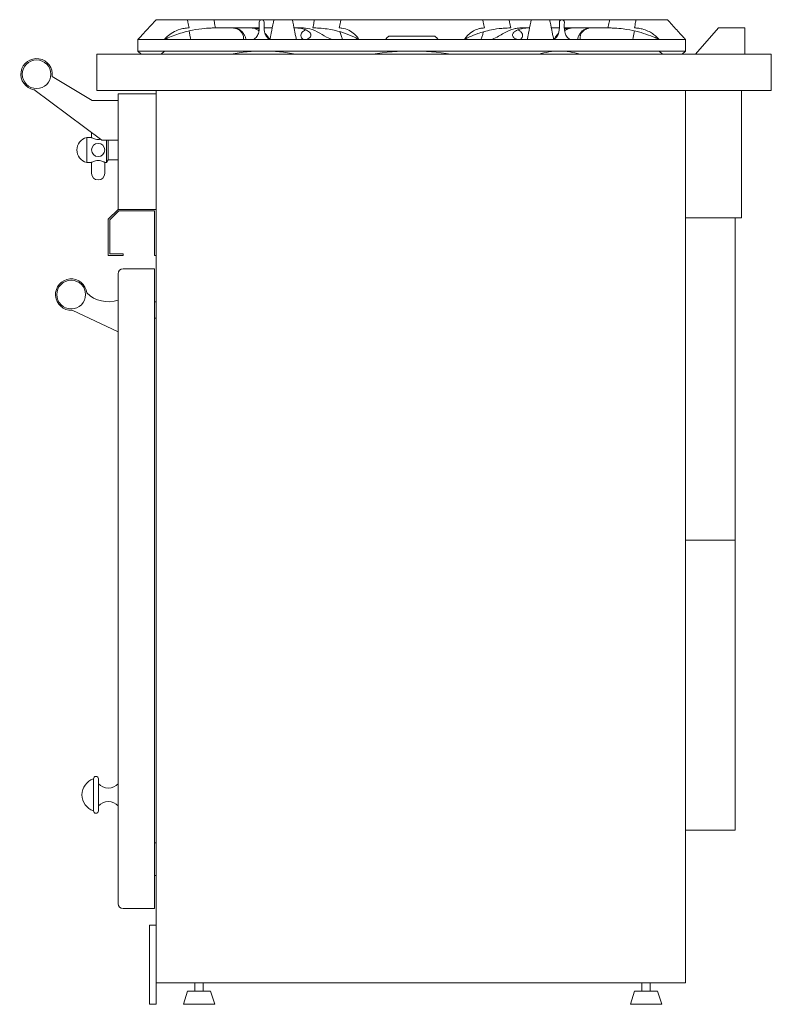
# Model space of a CAD drawing. Units: inches. Extents: x 1106 to 1277, y 1584 to 1664.
# Drawn here: x 1249 to 1277, y 1584 to 1622 of the extents above; entities that cross this region are included whole.
import ezdxf

# ---------------------------------------------------------------- set-up
doc = ezdxf.new("R2010")
doc.units = ezdxf.units.IN
doc.header["$LTSCALE"] = 115.146667
doc.header["$MEASUREMENT"] = 0
doc.layers.get('0').update_dxf_attribs({"linetype": 'CONTINUOUS'})
doc.layers.add('Body', color=7, linetype='CONTINUOUS')

# ---------------------------------------------------------------- blocks, each defined once
blk = doc.blocks.new('A$C67723FA3')
at = {"color": 0, "linetype": 'Continuous', "lineweight": 0, "extrusion": (2e-16, 1, 2e-16)}
for p, q in [((842.589, 183.433), (842.675, 183.527)), ((842.675, 183.527), (843.862, 183.527)), ((843.862, 183.527), (843.881, 183.433)), ((843.862, 183.527), (844.862, 183.527)), ((844.862, 183.527), (844.881, 183.433)), ((847.137, 183.527), (844.862, 183.527)), ((847.119, 183.433), (847.137, 183.527)), ((847.137, 183.527), (847.837, 183.527)), ((847.837, 183.527), (847.856, 183.433)), ((848.675, 183.527), (847.837, 183.527)), ((848.656, 183.433), (848.675, 183.527)), ((848.675, 183.527), (849.675, 183.527)), ((849.656, 183.433), (849.675, 183.527)), ((849.675, 183.527), (855.05, 183.527)), ((855.05, 183.527), (855.069, 183.433)), ((855.05, 183.527), (856.05, 183.527)), ((856.05, 183.527), (856.069, 183.433)), ((856.05, 183.527), (856.887, 183.527)), ((856.869, 183.433), (856.887, 183.527)), ((857.587, 183.527), (856.887, 183.527)), ((857.587, 183.527), (857.606, 183.433)), ((857.587, 183.527), (859.862, 183.527)), ((859.844, 183.433), (859.862, 183.527)), ((860.862, 183.527), (859.862, 183.527)), ((860.844, 183.433), (860.862, 183.527)), ((862.05, 183.527), (860.862, 183.527)), ((862.05, 183.527), (862.136, 183.433)), ((863.112, 182.214), (863.987, 183.214)), ((863.987, 183.214), (864.987, 183.214)), ((864.987, 183.214), (864.987, 182.214)), ((841.987, 182.339), (841.987, 182.777)), ((841.987, 182.777), (846.362, 182.777)), ((846.987, 182.777), (846.362, 182.777)), ((846.987, 182.777), (857.737, 182.777)), ((857.737, 182.777), (858.362, 182.777)), ((858.362, 182.777), (862.737, 182.777)), ((862.737, 182.339), (862.737, 182.777)), ((840.425, 182.214), (840.425, 180.839)), ((865.987, 182.214), (840.425, 182.214)), ((841.987, 182.339), (842.112, 182.214)), ((842.987, 182.339), (841.987, 182.339)), ((842.987, 182.339), (842.862, 182.214)), ((842.987, 182.339), (861.737, 182.339)), ((861.737, 182.339), (861.862, 182.214)), ((861.737, 182.339), (862.737, 182.339)), ((862.737, 182.339), (862.612, 182.214)), ((865.987, 182.214), (865.987, 180.839)), ((838.731, 181.375), (840.252, 180.464)), ((840.623, 178.964), (838.04, 180.875)), ((840.425, 180.839), (865.987, 180.839)), ((842.675, 180.714), (841.237, 180.714)), ((841.237, 180.714), (841.237, 176.339)), ((862.737, 180.839), (842.675, 180.839)), ((842.675, 180.839), (842.675, 147.027)), ((842.675, 176.339), (842.675, 180.714)), ((862.737, 147.027), (862.737, 180.839)), ((864.862, 180.839), (864.862, 176.021)), ((840.252, 180.464), (841.237, 180.464)), ((840.229, 179.058), (840.229, 179.255)), ((840.043, 179.058), (840.043, 178.12)), ((840.043, 179.058), (840.229, 179.058)), ((841.237, 178.964), (840.623, 178.964)), ((840.793, 178.964), (840.793, 178.12)), ((840.862, 178.964), (840.862, 178.214)), ((840.043, 178.12), (840.229, 178.12)), ((840.229, 177.703), (840.229, 178.12)), ((840.729, 177.703), (840.729, 178.12)), ((840.729, 178.12), (840.793, 178.12)), ((840.862, 178.214), (840.793, 178.12)), ((840.862, 178.214), (841.237, 178.214)), ((841.237, 176.339), (840.862, 175.964)), ((841.263, 176.277), (840.925, 175.938)), ((841.237, 176.339), (842.675, 176.339)), ((842.675, 176.339), (841.237, 176.339)), ((842.612, 176.277), (841.263, 176.277)), ((842.612, 174.589), (842.612, 176.277)), ((842.675, 174.589), (842.675, 176.339)), ((840.862, 175.964), (840.862, 174.589)), ((840.925, 175.938), (840.925, 174.652)), ((864.862, 176.021), (862.737, 176.021)), ((864.612, 176.021), (864.612, 163.808)), ((840.925, 174.652), (841.425, 174.652)), ((841.425, 174.652), (841.425, 174.589)), ((840.862, 174.589), (841.425, 174.589)), ((842.612, 174.589), (842.675, 174.589)), ((841.237, 173.902), (841.237, 173.714)), ((841.425, 174.089), (842.612, 174.089)), ((842.612, 174.089), (842.612, 173.714)), ((841.237, 173.714), (841.237, 150.214)), ((842.612, 173.714), (842.612, 150.214)), ((842.675, 172.839), (842.612, 172.839)), ((841.237, 171.694), (839.487, 172.518)), ((842.675, 172.214), (842.612, 172.214)), ((864.612, 163.808), (862.737, 163.808)), ((864.612, 163.808), (864.612, 152.808)), ((840.3, 153.546), (840.3, 154.757)), ((840.487, 153.546), (840.487, 154.757)), ((864.612, 152.808), (862.737, 152.808)), ((842.612, 152.339), (842.675, 152.339)), ((842.675, 151.089), (842.612, 151.089)), ((841.237, 150.214), (841.237, 150.027)), ((842.612, 150.214), (842.612, 149.839)), ((841.425, 149.839), (842.612, 149.839)), ((842.675, 149.214), (842.425, 149.214)), ((842.425, 146.214), (842.425, 149.214)), ((842.675, 149.214), (842.675, 146.214)), ((842.675, 147.027), (862.737, 147.027)), ((844.147, 147.027), (844.147, 146.714)), ((844.459, 147.027), (844.459, 146.714)), ((861.084, 147.027), (861.084, 146.714)), ((861.397, 147.027), (861.397, 146.714)), ((843.865, 146.714), (843.709, 146.214)), ((844.74, 146.714), (843.865, 146.714)), ((844.74, 146.714), (844.897, 146.214)), ((860.803, 146.714), (860.647, 146.214)), ((861.678, 146.714), (860.803, 146.714)), ((861.678, 146.714), (861.834, 146.214)), ((842.675, 146.214), (842.425, 146.214)), ((844.897, 146.214), (843.709, 146.214)), ((861.834, 146.214), (860.647, 146.214))]:
    blk.add_line(p, q, dxfattribs=at)
at = {"color": 0, "linetype": 'Continuous', "lineweight": 0}
for centre, radius in [((838.144, 181.459), 0.544), ((840.479, 178.589), 0.25), ((839.456, 173.11), 0.544)]:
    blk.add_circle(centre, radius, dxfattribs=at)
for centre, radius, start, end in [((846.675, 183.433), 0.0938, 0, 180), ((858.05, 183.433), 0.0938, 360, 180), ((846.739, 176.296), 6.043, 90.0139, 101.6737), ((846.736, 176.296), 6.043, 78.3263, 89.9861), ((852.362, 173.447), 8.893, 80.3819, 99.6181), ((857.961, 179.799), 2.54, 90.1159, 108.05), ((857.951, 179.799), 2.54, 71.95, 89.8841), ((838.144, 181.459), 0.594, 351.8855, 259.9274), ((840.152, 178.589), 0.481, 103.0644, 256.9356), ((840.479, 177.703), 0.25, 180, 0), ((841.425, 173.902), 0.188, 90, 180), ((839.456, 173.11), 0.594, 5.9361, 273.0149), ((840.86, 173.996), 1.158, 225.3902, 289.0422), ((840.394, 154.757), 0.0938, 0, 180), ((840.502, 154.152), 0.638, 108.4849, 251.5151), ((840.862, 154.923), 0.516, 223.3906, 316.6094), ((840.862, 153.38), 0.516, 43.3906, 136.6094), ((840.394, 153.546), 0.0938, 180, 0), ((841.425, 150.027), 0.188, 180, 270)]:
    blk.add_arc(centre, radius, start, end, dxfattribs=at)
for points, knots in [([(841.987, 182.777), (842.019, 182.812), (842.048, 182.843), (842.148, 182.952), (842.197, 183.005), (842.352, 183.174), (842.47, 183.304), (842.589, 183.433)], [0, 0, 0, 0, 0.2112418, 0.2112418, 0.3693736, 0.3693736, 0.6822344, 0.6822344, 0.6822344, 0.6822344]), ([(844.925, 183.214), (844.87, 183.214), (844.814, 183.213), (844.68, 183.208), (844.601, 183.203), (844.365, 183.182), (844.209, 183.159), (843.825, 183.084), (843.627, 183.026), (843.366, 182.937), (843.265, 182.898), (843.1, 182.829), (843.05, 182.806), (842.987, 182.777)], [0, 0, 0, 0, 0.165803, 0.165803, 0.403334, 0.403334, 0.876898, 0.876898, 1.58014, 1.58014, 1.989389, 1.989389, 2.340712, 2.340712, 2.340712, 2.340712]), ([(843.925, 183.214), (843.907, 183.214), (843.89, 183.213), (843.842, 183.21), (843.811, 183.207), (843.718, 183.195), (843.657, 183.182), (843.484, 183.133), (843.387, 183.088), (843.221, 182.991), (843.152, 182.937), (843.066, 182.86), (843.046, 182.84), (843.017, 182.81), (843.003, 182.794), (842.987, 182.777)], [0, 0, 0, 0, 0.052286, 0.052286, 0.14507, 0.14507, 0.33333, 0.33333, 0.683727, 0.683727, 1.046178, 1.046178, 1.258659, 1.258659, 1.56146, 1.56146, 1.56146, 1.56146]), ([(845.596, 183.214), (845.597, 183.214), (845.598, 183.214), (845.606, 183.214), (845.613, 183.214), (845.632, 183.213), (845.643, 183.212), (845.681, 183.207), (845.707, 183.201), (845.785, 183.177), (845.834, 183.151), (845.922, 183.082), (845.958, 183.041), (846.011, 182.962), (846.03, 182.923), (846.06, 182.852), (846.07, 182.828), (846.087, 182.777)], [-1.460334, -1.460334, -1.460334, -1.460334, -1.456482, -1.456482, -1.414825, -1.414825, -1.352977, -1.352977, -1.201787, -1.201787, -0.89396, -0.89396, -0.573966, -0.573966, -0.283779, -0.283779, 0, 0, 0, 0]), ([(846.571, 183.109), (846.54, 183.134), (846.504, 183.156), (846.436, 183.184), (846.407, 183.193), (846.356, 183.205), (846.334, 183.209), (846.3, 183.212), (846.288, 183.213), (846.269, 183.214), (846.262, 183.214), (846.254, 183.214)], [-0.9560909, -0.9560909, -0.9560909, -0.9560909, -0.8534169, -0.8534169, -0.7852603, -0.7852603, -0.7330274, -0.7330274, -0.7061006, -0.7061006, -0.6890637, -0.6890637, -0.6890637, -0.6890637]), ([(846.356, 183.214), (846.361, 183.214), (846.367, 183.214), (846.384, 183.214), (846.395, 183.213), (846.427, 183.21), (846.448, 183.207), (846.506, 183.195), (846.543, 183.184), (846.578, 183.17)], [-0.6063423, -0.6063423, -0.6063423, -0.6063423, -0.5955689, -0.5955689, -0.5743281, -0.5743281, -0.533654, -0.533654, -0.460705, -0.460705, -0.460705, -0.460705]), ([(846.987, 182.777), (846.935, 182.812), (846.888, 182.843), (846.818, 182.952), (846.799, 183.005), (846.763, 183.174), (846.766, 183.304), (846.769, 183.433)], [0, 0, 0, 0, 0.2112418, 0.2112418, 0.3693736, 0.3693736, 0.6822344, 0.6822344, 0.6822344, 0.6822344]), ([(846.987, 182.777), (846.994, 182.811), (847, 182.841), (847.02, 182.939), (847.029, 182.983), (847.062, 183.148), (847.09, 183.29), (847.119, 183.433)], [0, 0, 0, 0, 0.1853097, 0.1853097, 0.3101581, 0.3101581, 0.6380482, 0.6380482, 0.6380482, 0.6380482]), ([(847.856, 183.433), (847.883, 183.298), (847.91, 183.163), (847.944, 182.992), (847.955, 182.938), (847.975, 182.838), (847.981, 182.81), (847.987, 182.777)], [0, 0, 0, 0, 0.4136377, 0.4136377, 0.6124827, 0.6124827, 0.8374287, 0.8374287, 0.8374287, 0.8374287]), ([(850.362, 182.777), (850.288, 182.816), (850.214, 182.855), (849.845, 183.011), (849.534, 183.118), (849.053, 183.189), (848.954, 183.199), (848.811, 183.209), (848.767, 183.211), (848.686, 183.214), (848.649, 183.214), (848.612, 183.214)], [0, 0, 0, 0, 0.3094696, 0.3094696, 0.7453034, 0.7453034, 0.8568966, 0.8568966, 0.9067653, 0.9067653, 0.9481243, 0.9481243, 0.9481243, 0.9481243]), ([(850.362, 182.777), (850.34, 182.813), (850.322, 182.84), (850.264, 182.911), (850.231, 182.947), (850.135, 183.033), (850.063, 183.084), (849.894, 183.165), (849.805, 183.192), (849.693, 183.208), (849.673, 183.21), (849.64, 183.213), (849.626, 183.214), (849.612, 183.214)], [0, 0, 0, 0, 0.209854, 0.209854, 0.395803, 0.395803, 0.66121, 0.66121, 0.916712, 0.916712, 0.971539, 0.971539, 1.009241, 1.009241, 1.009241, 1.009241]), ([(856.112, 183.214), (856.066, 183.214), (856.021, 183.213), (855.908, 183.209), (855.842, 183.204), (855.643, 183.186), (855.51, 183.167), (855.183, 183.101), (855.011, 183.05), (854.746, 182.956), (854.642, 182.912), (854.473, 182.834), (854.423, 182.809), (854.362, 182.777)], [0, 0, 0, 0, 0.137679, 0.137679, 0.337081, 0.337081, 0.737983, 0.737983, 1.342729, 1.342729, 1.832664, 1.832664, 2.299452, 2.299452, 2.299452, 2.299452]), ([(856.737, 182.777), (856.744, 182.811), (856.75, 182.841), (856.77, 182.939), (856.779, 182.983), (856.812, 183.148), (856.84, 183.29), (856.869, 183.433)], [0, 0, 0, 0, 0.1853097, 0.1853097, 0.3101581, 0.3101581, 0.6380482, 0.6380482, 0.6380482, 0.6380482]), ([(857.606, 183.433), (857.633, 183.298), (857.66, 183.163), (857.694, 182.992), (857.705, 182.938), (857.725, 182.838), (857.731, 182.81), (857.737, 182.777)], [0, 0, 0, 0, 0.4136377, 0.4136377, 0.6124827, 0.6124827, 0.8374287, 0.8374287, 0.8374287, 0.8374287]), ([(857.956, 183.433), (857.959, 183.299), (857.962, 183.164), (857.922, 182.992), (857.901, 182.938), (857.83, 182.839), (857.787, 182.81), (857.737, 182.777)], [0, 0, 0, 0, 0.546776, 0.546776, 0.819425, 0.819425, 1.134051, 1.134051, 1.134051, 1.134051]), ([(858.362, 182.777), (858.31, 182.812), (858.263, 182.843), (858.193, 182.952), (858.174, 183.005), (858.138, 183.174), (858.141, 183.304), (858.144, 183.433)], [0, 0, 0, 0, 0.2112418, 0.2112418, 0.3693736, 0.3693736, 0.6822344, 0.6822344, 0.6822344, 0.6822344]), ([(858.147, 183.17), (858.184, 183.185), (858.222, 183.197), (858.281, 183.208), (858.301, 183.211), (858.332, 183.213), (858.343, 183.214), (858.359, 183.214), (858.364, 183.214), (858.369, 183.214)], [-1.1101661, -1.1101661, -1.1101661, -1.1101661, -0.9895285, -0.9895285, -0.9286969, -0.9286969, -0.8958986, -0.8958986, -0.8805318, -0.8805318, -0.8805318, -0.8805318]), ([(858.47, 183.214), (858.466, 183.214), (858.462, 183.214), (858.448, 183.214), (858.438, 183.213), (858.411, 183.211), (858.394, 183.209), (858.325, 183.197), (858.274, 183.181), (858.2, 183.142), (858.175, 183.126), (858.154, 183.109)], [-2.433865, -2.433865, -2.433865, -2.433865, -2.398021, -2.398021, -2.307865, -2.307865, -2.155455, -2.155455, -1.676099, -1.676099, -1.404015, -1.404015, -1.404015, -1.404015]), ([(858.637, 182.777), (858.646, 182.802), (858.658, 182.833), (858.688, 182.909), (858.706, 182.948), (858.756, 183.027), (858.786, 183.065), (858.859, 183.128), (858.897, 183.153), (858.97, 183.187), (859.004, 183.198), (859.055, 183.208), (859.072, 183.211), (859.097, 183.213), (859.106, 183.214), (859.119, 183.214), (859.124, 183.214), (859.128, 183.214)], [-1.0106886, -1.0106886, -1.0106886, -1.0106886, -0.8361573, -0.8361573, -0.6762229, -0.6762229, -0.5212747, -0.5212747, -0.3852427, -0.3852427, -0.2793124, -0.2793124, -0.2285717, -0.2285717, -0.2022605, -0.2022605, -0.1885935, -0.1885935, -0.1885935, -0.1885935]), ([(861.737, 182.777), (861.683, 182.802), (861.64, 182.822), (861.486, 182.888), (861.369, 182.934), (861.011, 183.054), (860.718, 183.133), (860.267, 183.191), (860.163, 183.2), (860.013, 183.209), (859.966, 183.211), (859.88, 183.214), (859.84, 183.214), (859.8, 183.214)], [0, 0, 0, 0, 0.213558, 0.213558, 0.560043, 0.560043, 1.143152, 1.143152, 1.316033, 1.316033, 1.39341, 1.39341, 1.459829, 1.459829, 1.459829, 1.459829]), ([(862.136, 183.433), (862.259, 183.299), (862.382, 183.164), (862.54, 182.992), (862.589, 182.938), (862.681, 182.839), (862.707, 182.81), (862.737, 182.777)], [0, 0, 0, 0, 0.546776, 0.546776, 0.819425, 0.819425, 1.134051, 1.134051, 1.134051, 1.134051]), ([(843.923, 183.101), (843.926, 183.082), (843.93, 183.065), (843.944, 182.992), (843.955, 182.938), (843.975, 182.838), (843.981, 182.81), (843.987, 182.777)], [0.3511179, 0.3511179, 0.3511179, 0.3511179, 0.4136377, 0.4136377, 0.6124827, 0.6124827, 0.8374287, 0.8374287, 0.8374287, 0.8374287]), ([(846.8, 183.012), (846.816, 182.995), (846.83, 182.978), (846.88, 182.917), (846.908, 182.876), (846.957, 182.82), (846.975, 182.802), (846.99, 182.788)], [-0.278474, -0.278474, -0.278474, -0.278474, -0.2281421, -0.2281421, -0.0998293, -0.0998293, -0.0209627, -0.0209627, -0.0209627, -0.0209627]), ([(848.254, 182.777), (848.202, 182.817), (848.185, 182.842), (848.168, 182.877), (848.163, 182.895), (848.16, 182.935), (848.163, 182.955), (848.179, 183.002), (848.194, 183.027), (848.241, 183.082), (848.279, 183.113), (848.329, 183.141), (848.332, 183.142), (848.335, 183.144)], [-0.9732672, -0.9732672, -0.9732672, -0.9732672, -0.8715611, -0.8715611, -0.7840485, -0.7840485, -0.6968175, -0.6968175, -0.5866219, -0.5866219, -0.4233943, -0.4233943, -0.4132274, -0.4132274, -0.4132274, -0.4132274]), ([(849.64, 183.068), (849.642, 183.061), (849.645, 183.054), (849.666, 182.992), (849.683, 182.938), (849.717, 182.838), (849.726, 182.81), (849.737, 182.777)], [0.4015012, 0.4015012, 0.4015012, 0.4015012, 0.4273034, 0.4273034, 0.6318049, 0.6318049, 0.8623091, 0.8623091, 0.8623091, 0.8623091]), ([(851.494, 182.902), (851.457, 182.87), (851.433, 182.848), (851.397, 182.814), (851.38, 182.796), (851.362, 182.777)], [0, 0, 0, 0, 0.1599026, 0.1599026, 0.3766973, 0.3766973, 0.3766973, 0.3766973]), ([(853.362, 182.777), (853.345, 182.796), (853.327, 182.814), (853.292, 182.848), (853.268, 182.87), (853.23, 182.902)], [0, 0, 0, 0, 0.1167156, 0.1167156, 0.2028168, 0.2028168, 0.2028168, 0.2028168]), ([(854.987, 182.777), (854.999, 182.811), (855.009, 182.842), (855.042, 182.942), (855.057, 182.987), (855.077, 183.045), (855.081, 183.056), (855.085, 183.068)], [0, 0, 0, 0, 0.1884925, 0.1884925, 0.3165037, 0.3165037, 0.3486009, 0.3486009, 0.3486009, 0.3486009]), ([(856.39, 183.144), (856.401, 183.138), (856.412, 183.131), (856.462, 183.1), (856.494, 183.072), (856.533, 183.022), (856.546, 182.999), (856.561, 182.955), (856.564, 182.934), (856.562, 182.892), (856.555, 182.872), (856.537, 182.839), (856.521, 182.816), (856.47, 182.777)], [-1.69111, -1.69111, -1.69111, -1.69111, -1.56969, -1.56969, -1.131739, -1.131739, -0.82667, -0.82667, -0.559267, -0.559267, -0.260745, -0.260745, 0, 0, 0, 0]), ([(857.735, 182.788), (857.743, 182.796), (857.752, 182.804), (857.772, 182.825), (857.783, 182.837), (857.819, 182.881), (857.843, 182.914), (857.887, 182.969), (857.905, 182.991), (857.925, 183.012)], [-1.7812364, -1.7812364, -1.7812364, -1.7812364, -1.7255834, -1.7255834, -1.6455973, -1.6455973, -1.4892649, -1.4892649, -1.3928844, -1.3928844, -1.3928844, -1.3928844]), ([(860.737, 182.777), (860.744, 182.811), (860.75, 182.841), (860.77, 182.939), (860.779, 182.983), (860.792, 183.052), (860.797, 183.076), (860.802, 183.101)], [0, 0, 0, 0, 0.1853097, 0.1853097, 0.3101581, 0.3101581, 0.374126, 0.374126, 0.374126, 0.374126]), ([(840.479, 178.986), (840.511, 178.986), (840.545, 178.99), (840.576, 178.997), (840.577, 178.998), (840.578, 178.998)], [0, 0, 0, 0, 0.09658807, 0.09658807, 0.0986098, 0.0986098, 0.0986098, 0.0986098]), ([(840.729, 178.12), (840.729, 178.12), (840.723, 178.124), (840.697, 178.137), (840.678, 178.146), (840.634, 178.164), (840.606, 178.174), (840.545, 178.188), (840.511, 178.193), (840.479, 178.193)], [1.1569284, 1.1569284, 1.1569284, 1.1569284, 1.2531618, 1.2531618, 1.3493951, 1.3493951, 1.4459832, 1.4459832, 1.5425712, 1.5425712, 1.5425712, 1.5425712])]:
    blk.add_open_spline(points, degree=3, knots=knots, dxfattribs=at)
for points in [[(843.881, 183.433), (843.896, 183.359), (843.911, 183.285), (843.925, 183.214)], [(844.881, 183.433), (844.896, 183.359), (844.911, 183.285), (844.925, 183.214)], [(844.925, 183.214), (845.477, 183.214), (846.029, 183.214), (846.581, 183.214)], [(846.769, 183.214), (846.871, 183.214), (846.973, 183.214), (847.075, 183.214)], [(847.9, 183.214), (847.999, 183.214), (848.098, 183.214), (848.197, 183.214)], [(848.612, 183.214), (848.626, 183.285), (848.641, 183.359), (848.656, 183.433)], [(849.612, 183.214), (849.626, 183.285), (849.641, 183.359), (849.656, 183.433)], [(855.069, 183.433), (855.083, 183.359), (855.098, 183.285), (855.112, 183.214)], [(856.069, 183.433), (856.083, 183.359), (856.098, 183.285), (856.112, 183.214)], [(856.528, 183.214), (856.627, 183.214), (856.726, 183.214), (856.825, 183.214)], [(857.65, 183.214), (857.752, 183.214), (857.854, 183.214), (857.956, 183.214)], [(858.144, 183.214), (858.696, 183.214), (859.248, 183.214), (859.8, 183.214)], [(859.8, 183.214), (859.814, 183.285), (859.829, 183.359), (859.844, 183.433)], [(860.8, 183.214), (860.814, 183.285), (860.829, 183.359), (860.844, 183.433)], [(853.23, 182.902), (852.652, 182.902), (852.073, 182.902), (851.494, 182.902)]]:
    blk.add_open_spline(points, degree=3, dxfattribs=at)
at = {"color": 0, "linetype": 'Continuous', "lineweight": 0, "extrusion": (1.2e-15, 1.4e-15, -1)}
blk.add_open_spline([(845.976, 182.777), (845.979, 182.79), (845.982, 182.807), (845.983, 182.838), (845.984, 182.858), (845.975, 182.916), (845.966, 182.947), (845.934, 183.014), (845.911, 183.049), (845.851, 183.112), (845.817, 183.139), (845.75, 183.175), (845.719, 183.188), (845.667, 183.203), (845.646, 183.207), (845.613, 183.212), (845.602, 183.213), (845.583, 183.214), (845.576, 183.214), (845.567, 183.214), (845.566, 183.214), (845.565, 183.214)], degree=3, knots=[-0.9782928, -0.9782928, -0.9782928, -0.9782928, -0.8655692, -0.8655692, -0.7997869, -0.7997869, -0.7305468, -0.7305468, -0.6544091, -0.6544091, -0.5795782, -0.5795782, -0.5236745, -0.5236745, -0.4866271, -0.4866271, -0.4672684, -0.4672684, -0.4545037, -0.4545037, -0.4526504, -0.4526504, -0.4526504, -0.4526504], dxfattribs=at)
at = {"color": 0, "linetype": 'Continuous', "lineweight": 0, "extrusion": (-2e-15, 8e-16, -1)}
blk.add_open_spline([(846.581, 183.433), (846.584, 183.299), (846.587, 183.164), (846.547, 182.992), (846.526, 182.938), (846.455, 182.839), (846.412, 182.81), (846.362, 182.777)], degree=3, knots=[0, 0, 0, 0, 0.546776, 0.546776, 0.819425, 0.819425, 1.134051, 1.134051, 1.134051, 1.134051], dxfattribs=at)
at = {"color": 0, "linetype": 'Continuous', "lineweight": 0, "extrusion": (4e-16, 7e-16, -1)}
blk.add_open_spline([(848.386, 182.777), (848.449, 182.81), (848.486, 182.833), (848.523, 182.875), (848.532, 182.89), (848.542, 182.92), (848.544, 182.933), (848.542, 182.964), (848.537, 182.98), (848.518, 183.017), (848.501, 183.038), (848.442, 183.091), (848.386, 183.124), (848.26, 183.173), (848.197, 183.189), (848.104, 183.205), (848.071, 183.209), (848.021, 183.213), (848.003, 183.213), (847.977, 183.214), (847.969, 183.214), (847.96, 183.214)], degree=3, knots=[-1.5427592, -1.5427592, -1.5427592, -1.5427592, -1.4142326, -1.4142326, -1.3580632, -1.3580632, -1.3137454, -1.3137454, -1.2651873, -1.2651873, -1.1925775, -1.1925775, -1.0452424, -1.0452424, -0.9202378, -0.9202378, -0.8553432, -0.8553432, -0.8199818, -0.8199818, -0.803057, -0.803057, -0.803057, -0.803057], dxfattribs=at)
at = {"color": 0, "linetype": 'Continuous', "lineweight": 0, "extrusion": (2.4e-15, 6.3e-15, -1)}
blk.add_open_spline([(848.197, 183.214), (848.205, 183.214), (848.214, 183.214), (848.243, 183.213), (848.263, 183.213), (848.32, 183.208), (848.357, 183.204), (848.53, 183.176), (848.66, 183.133), (848.916, 183.001), (849.013, 182.927), (849.222, 182.818), (849.305, 182.791), (849.347, 182.777)], degree=3, knots=[-0.5882462, -0.5882462, -0.5882462, -0.5882462, -0.5773199, -0.5773199, -0.5525908, -0.5525908, -0.5064607, -0.5064607, -0.3344018, -0.3344018, -0.1472869, -0.1472869, 0, 0, 0, 0], dxfattribs=at)
at = {"color": 0, "linetype": 'Continuous', "lineweight": 0, "extrusion": (-1.8e-15, 3.2e-15, -1)}
blk.add_open_spline([(855.112, 183.214), (855.098, 183.214), (855.083, 183.213), (855.039, 183.209), (855.011, 183.206), (854.944, 183.194), (854.906, 183.185), (854.784, 183.147), (854.711, 183.11), (854.572, 183.021), (854.512, 182.967), (854.442, 182.889), (854.421, 182.863), (854.389, 182.819), (854.378, 182.802), (854.362, 182.777)], degree=3, knots=[0, 0, 0, 0, 0.044027, 0.044027, 0.131039, 0.131039, 0.24831, 0.24831, 0.5125, 0.5125, 0.828205, 0.828205, 0.994592, 0.994592, 1.132019, 1.132019, 1.132019, 1.132019], dxfattribs=at)
at = {"color": 0, "linetype": 'Continuous', "lineweight": 0, "extrusion": (-2.3e-15, 5.7e-15, -1)}
blk.add_open_spline([(855.378, 182.777), (855.416, 182.79), (855.504, 182.817), (855.67, 182.905), (855.732, 182.947), (855.894, 183.047), (855.993, 183.102), (856.171, 183.163), (856.228, 183.179), (856.33, 183.199), (856.375, 183.205), (856.442, 183.211), (856.464, 183.213), (856.501, 183.214), (856.514, 183.214), (856.528, 183.214)], degree=3, knots=[-4.102936, -4.102936, -4.102936, -4.102936, -3.473452, -3.473452, -3.02323, -3.02323, -2.436829, -2.436829, -2.166535, -2.166535, -1.962807, -1.962807, -1.859919, -1.859919, -1.797415, -1.797415, -1.797415, -1.797415], dxfattribs=at)
at = {"color": 0, "linetype": 'Continuous', "lineweight": 0, "extrusion": (-4e-16, 6e-16, -1)}
blk.add_open_spline([(856.764, 183.214), (856.756, 183.214), (856.748, 183.214), (856.722, 183.213), (856.704, 183.213), (856.654, 183.209), (856.622, 183.205), (856.486, 183.183), (856.395, 183.151), (856.285, 183.091), (856.253, 183.067), (856.214, 183.026), (856.201, 183.009), (856.186, 182.975), (856.182, 182.96), (856.181, 182.929), (856.183, 182.914), (856.197, 182.88), (856.211, 182.863), (856.251, 182.826), (856.283, 182.806), (856.339, 182.777)], degree=3, knots=[-1.464557, -1.464557, -1.464557, -1.464557, -1.435614, -1.435614, -1.374727, -1.374727, -1.263258, -1.263258, -0.902081, -0.902081, -0.698031, -0.698031, -0.574832, -0.574832, -0.478736, -0.478736, -0.377508, -0.377508, -0.231347, -0.231347, 0, 0, 0, 0], dxfattribs=at)
at = {"color": 0, "linetype": 'Continuous', "lineweight": 0, "extrusion": (-1.2e-15, 1.3e-15, -1)}
blk.add_open_spline([(859.16, 183.214), (859.153, 183.214), (859.146, 183.214), (859.13, 183.213), (859.12, 183.213), (859.088, 183.209), (859.066, 183.205), (858.992, 183.185), (858.943, 183.162), (858.858, 183.099), (858.824, 183.063), (858.778, 182.992), (858.763, 182.959), (858.745, 182.895), (858.742, 182.866), (858.742, 182.815), (858.745, 182.794), (858.748, 182.777)], degree=3, knots=[-0.6190349, -0.6190349, -0.6190349, -0.6190349, -0.6039903, -0.6039903, -0.5815392, -0.5815392, -0.530351, -0.530351, -0.4077313, -0.4077313, -0.2875293, -0.2875293, -0.1891993, -0.1891993, -0.0955207, -0.0955207, 0, 0, 0, 0], dxfattribs=at)
at = {"color": 0, "linetype": 'Continuous', "lineweight": 0, "extrusion": (1.5e-15, 3.4e-15, -1)}
blk.add_open_spline([(861.737, 182.777), (861.706, 182.813), (861.68, 182.841), (861.593, 182.92), (861.544, 182.96), (861.386, 183.066), (861.255, 183.133), (861.036, 183.189), (860.976, 183.2), (860.893, 183.209), (860.871, 183.211), (860.832, 183.213), (860.816, 183.214), (860.8, 183.214)], degree=3, knots=[0, 0, 0, 0, 0.2159385, 0.2159385, 0.4053912, 0.4053912, 0.7329571, 0.7329571, 0.8542488, 0.8542488, 0.8985879, 0.8985879, 0.9310686, 0.9310686, 0.9310686, 0.9310686], dxfattribs=at)
at = {"color": 0, "linetype": 'Continuous', "lineweight": 0, "extrusion": (1.4e-15, 4.4e-15, -1)}
blk.add_open_spline([(840.229, 179.058), (840.229, 179.058), (840.236, 179.054), (840.261, 179.041), (840.281, 179.032), (840.324, 179.014), (840.352, 179.005), (840.413, 178.99), (840.447, 178.986), (840.479, 178.986)], degree=3, knots=[1.1569284, 1.1569284, 1.1569284, 1.1569284, 1.2531618, 1.2531618, 1.3493951, 1.3493951, 1.4459832, 1.4459832, 1.5425712, 1.5425712, 1.5425712, 1.5425712], dxfattribs=at)
at = {"color": 0, "linetype": 'Continuous', "lineweight": 0, "extrusion": (-1.4e-15, 4.4e-15, -1)}
blk.add_open_spline([(840.479, 178.193), (840.447, 178.193), (840.413, 178.188), (840.352, 178.174), (840.324, 178.164), (840.281, 178.146), (840.261, 178.137), (840.236, 178.124), (840.229, 178.12), (840.229, 178.12)], degree=3, knots=[0, 0, 0, 0, 0.0965881, 0.0965881, 0.1931761, 0.1931761, 0.2894095, 0.2894095, 0.3856428, 0.3856428, 0.3856428, 0.3856428], dxfattribs=at)

msp = doc.modelspace()

# ---------------------------------------------------------------- block references
at = {"layer": 'Body', "ltscale": 0.01}
msp.add_blockref('A$C67723FA3', (411.35, 1437.998), dxfattribs=at)

doc.saveas('drawing.dxf')
